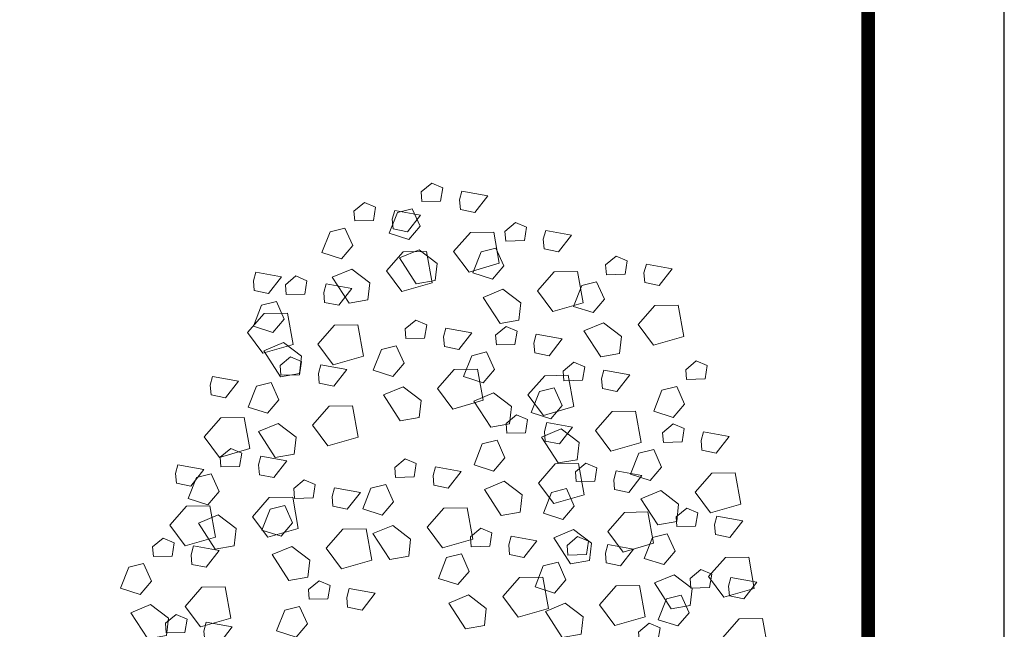
# Model space of a CAD drawing. Units: millimetres. Extents: x 2863 to 157517, y -33900 to 49837.
# Drawn here: x 46255 to 49874, y 42513 to 44753 of the extents above; entities that cross this region are included whole.
import ezdxf

# ---------------------------------------------------------------- set-up
doc = ezdxf.new("R2010")
doc.units = ezdxf.units.MM
doc.layers.get('Defpoints').update_dxf_attribs({"color": 134})
doc.layers.add('HAT', color=5, linetype='Continuous', lineweight=9)

msp = doc.modelspace()

# ---------------------------------------------------------------- linework, layer by layer
at = {"const_width": 50}
msp.add_lwpolyline([(29374.4, 35486.8), (49374.4, 35486.8), (49374.4, 49336.8), (29374.4, 49336.8)], close=True, dxfattribs=at)
at = {"layer": 'Defpoints'}
msp.add_lwpolyline([(28874.4, 34986.8), (49874.4, 34986.8), (49874.4, 49836.8), (28874.4, 49836.8)], close=True, dxfattribs=at)
at = {"layer": 'HAT'}
for points in [[(47731.3, 44120.1), (47770, 44152.2), (47810.3, 44135.1), (47802.6, 44086.1), (47734.1, 44084.4), (47731.3, 44120.1)], [(47872.4, 44091.2), (47881, 44123.3), (47976, 44106.2), (47928.1, 44044.8), (47875.3, 44055.5), (47872.4, 44091.2)], [(47484, 44048.9), (47522.7, 44081.1), (47563, 44063.9), (47555.3, 44014.9), (47486.9, 44013.2), (47484, 44048.9)], [(47685.5, 43945.1), (47613.7, 43968.1), (47643.9, 44044.8), (47698.4, 44058.4), (47727, 43993.9), (47685.5, 43945.1)], [(47625.1, 44020), (47633.7, 44052.1), (47728.7, 44035), (47680.8, 43973.6), (47628, 43984.3), (47625.1, 44020)], [(48039, 43975), (48077.7, 44007.1), (48118, 43990), (48110.3, 43941), (48041.8, 43939.3), (48039, 43975)], [(47438.2, 43874), (47366.5, 43896.9), (47396.6, 43973.6), (47451.1, 43987.2), (47479.8, 43922.7), (47438.2, 43874)], [(47911.9, 43971.3), (47997.6, 43972.7), (48018.3, 43857.8), (47906.9, 43825.7), (47850.4, 43901.3), (47911.9, 43971.3)], [(48180.1, 43946.1), (48188.7, 43978.2), (48283.7, 43961.1), (48235.8, 43899.7), (48183, 43910.4), (48180.1, 43946.1)], [(47664.6, 43900.1), (47750.3, 43901.6), (47771, 43786.6), (47659.6, 43754.5), (47603.1, 43830.2), (47664.6, 43900.1)], [(47790, 43857.6), (47724, 43907.7), (47651.6, 43877.6), (47713.3, 43782.3), (47782.8, 43794.5), (47790, 43857.6)], [(47993.2, 43800), (47921.5, 43822.9), (47951.6, 43899.6), (48006.1, 43913.2), (48034.8, 43848.7), (47993.2, 43800)], [(48409, 43851.7), (48447.7, 43883.9), (48488, 43866.7), (48480.3, 43817.7), (48411.8, 43816), (48409, 43851.7)], [(47542.7, 43786.4), (47476.7, 43836.6), (47404.3, 43806.5), (47466, 43711.1), (47535.5, 43723.3), (47542.7, 43786.4)], [(48219.6, 43826.2), (48305.3, 43827.6), (48326, 43712.6), (48214.6, 43680.5), (48158.1, 43756.2), (48219.6, 43826.2)], [(48550.1, 43822.8), (48558.7, 43854.9), (48653.7, 43837.8), (48605.8, 43776.4), (48553, 43787.1), (48550.1, 43822.8)], [(47114.5, 43793.2), (47123.1, 43825.3), (47218.1, 43808.2), (47170.2, 43746.8), (47117.4, 43757.5), (47114.5, 43793.2)], [(47232, 43779), (47270.7, 43811.2), (47311, 43794), (47303.3, 43745), (47234.8, 43743.3), (47232, 43779)], [(48363.2, 43676.8), (48291.4, 43699.7), (48321.6, 43776.4), (48376.1, 43790), (48404.8, 43725.5), (48363.2, 43676.8)], [(47373.1, 43750.1), (47381.7, 43782.2), (47476.7, 43765.1), (47428.8, 43703.7), (47375.9, 43714.4), (47373.1, 43750.1)], [(48097.7, 43712.4), (48031.7, 43762.6), (47959.3, 43732.5), (48021, 43637.2), (48090.5, 43649.4), (48097.7, 43712.4)], [(47186.1, 43604.1), (47114.4, 43627), (47144.6, 43703.7), (47199.1, 43717.3), (47227.7, 43652.8), (47186.1, 43604.1)], [(48589.6, 43702.9), (48675.3, 43704.4), (48696, 43589.4), (48584.6, 43557.3), (48528.1, 43633), (48589.6, 43702.9)], [(47154, 43673.3), (47239.7, 43674.8), (47260.4, 43559.8), (47149, 43527.7), (47092.5, 43603.4), (47154, 43673.3)], [(47672.4, 43616.9), (47711.1, 43649), (47751.4, 43631.9), (47743.7, 43582.9), (47675.2, 43581.2), (47672.4, 43616.9)], [(47412.6, 43630.2), (47498.3, 43631.7), (47519, 43516.7), (47407.6, 43484.6), (47351.1, 43560.3), (47412.6, 43630.2)], [(47813.5, 43588), (47822.1, 43620.1), (47917.1, 43603), (47869.2, 43541.6), (47816.3, 43552.3), (47813.5, 43588)], [(48004.6, 43593.7), (48043.3, 43625.9), (48083.6, 43608.7), (48075.9, 43559.7), (48007.4, 43558), (48004.6, 43593.7)], [(48467.7, 43589.2), (48401.7, 43639.4), (48329.3, 43609.3), (48391, 43513.9), (48460.5, 43526.1), (48467.7, 43589.2)], [(48145.7, 43564.8), (48154.3, 43596.9), (48249.3, 43579.8), (48201.4, 43518.4), (48148.6, 43529.1), (48145.7, 43564.8)], [(47290.7, 43516.5), (47224.7, 43566.7), (47152.3, 43536.6), (47213.9, 43441.2), (47283.5, 43453.4), (47290.7, 43516.5)], [(47626.5, 43441.9), (47554.8, 43464.8), (47584.9, 43541.5), (47639.4, 43555.1), (47668.1, 43490.6), (47626.5, 43441.9)], [(47212.7, 43482), (47251.4, 43514.1), (47291.7, 43497), (47284, 43448), (47215.5, 43446.3), (47212.7, 43482)], [(47958.8, 43418.8), (47887, 43441.7), (47917.2, 43518.4), (47971.7, 43532), (48000.4, 43467.5), (47958.8, 43418.8)], [(47353.8, 43453.1), (47362.4, 43485.2), (47457.4, 43468.1), (47409.5, 43406.7), (47356.6, 43417.4), (47353.8, 43453.1)], [(47852.9, 43468.1), (47938.7, 43469.5), (47959.4, 43354.6), (47847.9, 43322.4), (47791.5, 43398.1), (47852.9, 43468.1)], [(48253.1, 43462.1), (48291.8, 43494.2), (48332.1, 43477.1), (48324.4, 43428), (48256, 43426.4), (48253.1, 43462.1)], [(48394.2, 43433.1), (48402.8, 43465.3), (48497.8, 43448.1), (48450, 43386.7), (48397.1, 43397.4), (48394.2, 43433.1)], [(48703.3, 43466.9), (48742, 43499), (48782.3, 43481.9), (48774.6, 43432.9), (48706.2, 43431.2), (48703.3, 43466.9)], [(46955.9, 43410.4), (46964.4, 43442.5), (47059.5, 43425.4), (47011.6, 43364), (46958.7, 43374.7), (46955.9, 43410.4)], [(48185.2, 43444.9), (48270.9, 43446.3), (48291.6, 43331.4), (48180.2, 43299.3), (48123.7, 43374.9), (48185.2, 43444.9)], [(47166.8, 43307), (47095.1, 43329.9), (47125.3, 43406.6), (47179.8, 43420.2), (47208.4, 43355.7), (47166.8, 43307)], [(47731.1, 43354.4), (47665.1, 43404.5), (47592.7, 43374.4), (47654.3, 43279.1), (47723.9, 43291.3), (47731.1, 43354.4)], [(48207.3, 43287.1), (48135.6, 43310), (48165.7, 43386.7), (48220.2, 43400.3), (48248.9, 43335.8), (48207.3, 43287.1)], [(48657.5, 43291.9), (48585.8, 43314.9), (48615.9, 43391.5), (48670.4, 43405.2), (48699.1, 43340.7), (48657.5, 43291.9)], [(48063.3, 43331.2), (47997.3, 43381.4), (47924.9, 43351.3), (47986.6, 43255.9), (48056.1, 43268.1), (48063.3, 43331.2)], [(47393.3, 43333.2), (47479, 43334.6), (47499.7, 43219.7), (47388.3, 43187.5), (47331.8, 43263.2), (47393.3, 43333.2)], [(46995.3, 43290.5), (47081.1, 43291.9), (47101.8, 43177), (46990.3, 43144.8), (46933.9, 43220.5), (46995.3, 43290.5)], [(48043.2, 43269.4), (48081.9, 43301.6), (48122.2, 43284.4), (48114.5, 43235.4), (48046.1, 43233.7), (48043.2, 43269.4)], [(48433.7, 43313.3), (48519.4, 43314.7), (48540.2, 43199.7), (48428.7, 43167.6), (48372.2, 43243.3), (48433.7, 43313.3)], [(47271.4, 43219.4), (47205.4, 43269.6), (47133, 43239.5), (47194.7, 43144.2), (47264.2, 43156.4), (47271.4, 43219.4)], [(48311.8, 43199.5), (48245.8, 43249.7), (48173.4, 43219.6), (48235.1, 43124.3), (48304.6, 43136.5), (48311.8, 43199.5)], [(48184.3, 43240.5), (48192.9, 43272.7), (48287.9, 43255.5), (48240.1, 43194.1), (48187.2, 43204.8), (48184.3, 43240.5)], [(48618.6, 43235.5), (48657.4, 43267.6), (48697.6, 43250.5), (48690, 43201.5), (48621.5, 43199.8), (48618.6, 43235.5)], [(48759.8, 43206.6), (48768.3, 43238.7), (48863.4, 43221.6), (48815.5, 43160.2), (48762.6, 43170.9), (48759.8, 43206.6)], [(46992.4, 43145.9), (47031.2, 43178), (47071.5, 43160.9), (47063.8, 43111.9), (46995.3, 43110.2), (46992.4, 43145.9)], [(47997.4, 43094.5), (47925.7, 43117.4), (47955.8, 43194.1), (48010.3, 43207.7), (48039, 43143.2), (47997.4, 43094.5)], [(47133.6, 43117), (47142.1, 43149.1), (47237.2, 43132), (47189.3, 43070.6), (47136.4, 43081.3), (47133.6, 43117)], [(47633.7, 43107.3), (47672.5, 43139.4), (47712.7, 43122.3), (47705, 43073.3), (47636.6, 43071.6), (47633.7, 43107.3)], [(48572.8, 43060.5), (48501.1, 43083.5), (48531.2, 43160.1), (48585.7, 43173.7), (48614.4, 43109.2), (48572.8, 43060.5)], [(46828.7, 43085.5), (46837.3, 43117.6), (46932.3, 43100.5), (46884.5, 43039.1), (46831.6, 43049.8), (46828.7, 43085.5)], [(47774.8, 43078.4), (47783.4, 43110.5), (47878.4, 43093.4), (47830.6, 43032), (47777.7, 43042.7), (47774.8, 43078.4)], [(48223.8, 43120.6), (48309.5, 43122.1), (48330.3, 43007.1), (48218.8, 42975), (48162.4, 43050.7), (48223.8, 43120.6)], [(48298, 43091.7), (48336.7, 43123.9), (48377, 43106.7), (48369.3, 43057.7), (48300.8, 43056), (48298, 43091.7)], [(46946.6, 42970.9), (46874.9, 42993.9), (46905, 43070.5), (46959.5, 43084.2), (46988.2, 43019.7), (46946.6, 42970.9)], [(48439.1, 43062.8), (48447.7, 43095), (48542.7, 43077.8), (48494.8, 43016.4), (48441.9, 43027.1), (48439.1, 43062.8)], [(48799.2, 43086.7), (48885, 43088.1), (48905.7, 42973.2), (48794.2, 42941), (48737.8, 43016.7), (48799.2, 43086.7)], [(47262.9, 43030.1), (47301.6, 43062.2), (47341.9, 43045.1), (47334.2, 42996.1), (47265.7, 42994.4), (47262.9, 43030.1)], [(47404, 43001.2), (47412.6, 43033.3), (47507.6, 43016.2), (47459.7, 42954.8), (47406.8, 42965.5), (47404, 43001.2)], [(47587.9, 42932.3), (47516.2, 42955.3), (47546.3, 43031.9), (47600.8, 43045.6), (47629.5, 42981.1), (47587.9, 42932.3)], [(48101.9, 43006.9), (48036, 43057.1), (47963.5, 43027), (48025.2, 42931.7), (48094.8, 42943.8), (48101.9, 43006.9)], [(48252.1, 42916.8), (48180.4, 42939.7), (48210.6, 43016.4), (48265.1, 43030), (48293.7, 42965.5), (48252.1, 42916.8)], [(47173, 42997.1), (47258.8, 42998.5), (47279.5, 42883.6), (47168, 42851.4), (47111.6, 42927.1), (47173, 42997.1)], [(48677.4, 42973), (48611.4, 43023.1), (48539, 42993), (48600.6, 42897.7), (48670.2, 42909.9), (48677.4, 42973)], [(46868.2, 42965.6), (46953.9, 42967), (46974.7, 42852.1), (46863.2, 42819.9), (46806.8, 42895.6), (46868.2, 42965.6)], [(47217, 42855.1), (47145.3, 42878.1), (47175.5, 42954.7), (47230, 42968.4), (47258.6, 42903.9), (47217, 42855.1)], [(47814.3, 42958.5), (47900.1, 42959.9), (47920.8, 42845), (47809.3, 42812.8), (47752.9, 42888.5), (47814.3, 42958.5)], [(48668.5, 42926.1), (48707.3, 42958.2), (48747.5, 42941.1), (48739.9, 42892.1), (48671.4, 42890.4), (48668.5, 42926.1)], [(47051.2, 42883.4), (46985.2, 42933.5), (46912.8, 42903.4), (46974.4, 42808.1), (47044, 42820.3), (47051.2, 42883.4)], [(48478.6, 42942.9), (48564.3, 42944.4), (48585, 42829.4), (48473.6, 42797.3), (48417.1, 42873), (48478.6, 42942.9)], [(48809.7, 42897.2), (48818.2, 42929.3), (48913.3, 42912.2), (48865.4, 42850.7), (48812.5, 42861.5), (48809.7, 42897.2)], [(47692.4, 42844.8), (47626.5, 42894.9), (47554, 42864.8), (47615.7, 42769.5), (47685.3, 42781.7), (47692.4, 42844.8)], [(47443.5, 42881.3), (47529.2, 42882.7), (47549.9, 42767.8), (47438.5, 42735.6), (47382, 42811.3), (47443.5, 42881.3)], [(47911.9, 42852.5), (47950.6, 42884.6), (47990.9, 42867.5), (47983.2, 42818.5), (47914.7, 42816.8), (47911.9, 42852.5)], [(48053, 42823.6), (48061.6, 42855.7), (48156.6, 42838.6), (48108.7, 42777.2), (48055.8, 42787.9), (48053, 42823.6)], [(48356.7, 42829.2), (48290.7, 42879.4), (48218.3, 42849.3), (48280, 42754), (48349.5, 42766.1), (48356.7, 42829.2)], [(48267.3, 42821.6), (48306, 42853.7), (48346.3, 42836.6), (48338.6, 42787.6), (48270.1, 42785.9), (48267.3, 42821.6)], [(48622.7, 42751.1), (48551, 42774), (48581.1, 42850.7), (48635.6, 42864.3), (48664.3, 42799.8), (48622.7, 42751.1)], [(46744, 42816.4), (46782.7, 42848.6), (46823, 42831.4), (46815.3, 42782.4), (46746.9, 42780.7), (46744, 42816.4)], [(46885.1, 42787.5), (46893.7, 42819.7), (46988.7, 42802.5), (46940.9, 42741.1), (46888, 42751.8), (46885.1, 42787.5)], [(47321.6, 42767.6), (47255.6, 42817.7), (47183.2, 42787.6), (47244.9, 42692.3), (47314.4, 42704.5), (47321.6, 42767.6)], [(48408.4, 42792.7), (48417, 42824.8), (48512, 42807.7), (48464.1, 42746.3), (48411.3, 42757), (48408.4, 42792.7)], [(47866, 42677.5), (47794.3, 42700.5), (47824.5, 42777.2), (47879, 42790.8), (47907.6, 42726.3), (47866, 42677.5)], [(48849.1, 42777.3), (48934.9, 42778.7), (48955.6, 42663.7), (48844.1, 42631.6), (48787.7, 42707.3), (48849.1, 42777.3)], [(46698.2, 42641.5), (46626.5, 42664.4), (46656.6, 42741.1), (46711.1, 42754.7), (46739.8, 42690.2), (46698.2, 42641.5)], [(48221.5, 42646.7), (48149.7, 42669.6), (48179.9, 42746.3), (48234.4, 42759.9), (48263, 42695.4), (48221.5, 42646.7)], [(48092.5, 42703.7), (48178.2, 42705.1), (48198.9, 42590.2), (48087.5, 42558), (48031, 42633.7), (48092.5, 42703.7)], [(48727.3, 42663.5), (48661.3, 42713.7), (48588.9, 42683.6), (48650.5, 42588.3), (48720.1, 42600.5), (48727.3, 42663.5)], [(48719.9, 42700.5), (48758.6, 42732.7), (48798.9, 42715.5), (48791.2, 42666.5), (48722.7, 42664.8), (48719.9, 42700.5)], [(46924.6, 42667.6), (47010.3, 42669.1), (47031.1, 42554.1), (46919.6, 42522), (46863.2, 42597.7), (46924.6, 42667.6)], [(47316.9, 42659.5), (47355.7, 42691.6), (47396, 42674.5), (47388.3, 42625.5), (47319.8, 42623.8), (47316.9, 42659.5)], [(48447.9, 42672.8), (48533.6, 42674.2), (48554.3, 42559.3), (48442.9, 42527.2), (48386.4, 42602.8), (48447.9, 42672.8)], [(48861, 42671.6), (48869.6, 42703.7), (48964.6, 42686.6), (48916.7, 42625.2), (48863.8, 42635.9), (48861, 42671.6)], [(47458.1, 42630.6), (47466.6, 42662.7), (47561.7, 42645.6), (47513.8, 42584.2), (47460.9, 42594.9), (47458.1, 42630.6)], [(47970.6, 42590), (47904.6, 42640.1), (47832.2, 42610), (47893.9, 42514.7), (47963.4, 42526.9), (47970.6, 42590)], [(48674, 42525.6), (48602.3, 42548.5), (48632.4, 42625.2), (48686.9, 42638.8), (48715.6, 42574.3), (48674, 42525.6)], [(46802.7, 42553.9), (46736.8, 42604.1), (46664.3, 42574), (46726, 42478.7), (46795.6, 42490.8), (46802.7, 42553.9)], [(47271.1, 42484.5), (47199.4, 42507.4), (47229.5, 42584.1), (47284, 42597.7), (47312.7, 42533.2), (47271.1, 42484.5)], [(48326, 42559.1), (48260, 42609.3), (48187.6, 42579.2), (48249.3, 42483.8), (48318.8, 42496), (48326, 42559.1)], [(46791.6, 42535.9), (46830.3, 42568.1), (46870.6, 42550.9), (46862.9, 42501.9), (46794.4, 42500.2), (46791.6, 42535.9)], [(46932.7, 42507), (46941.3, 42539.2), (47036.3, 42522), (46988.4, 42460.6), (46935.5, 42471.3), (46932.7, 42507)], [(48530.2, 42503.4), (48568.9, 42535.6), (48609.2, 42518.4), (48601.5, 42469.4), (48533.1, 42467.7), (48530.2, 42503.4)], [(48900.5, 42551.7), (48986.2, 42553.1), (49006.9, 42438.2), (48895.5, 42406.1), (48839, 42481.7), (48900.5, 42551.7)]]:
    msp.add_lwpolyline(points, dxfattribs=at)

doc.saveas('drawing.dxf')
